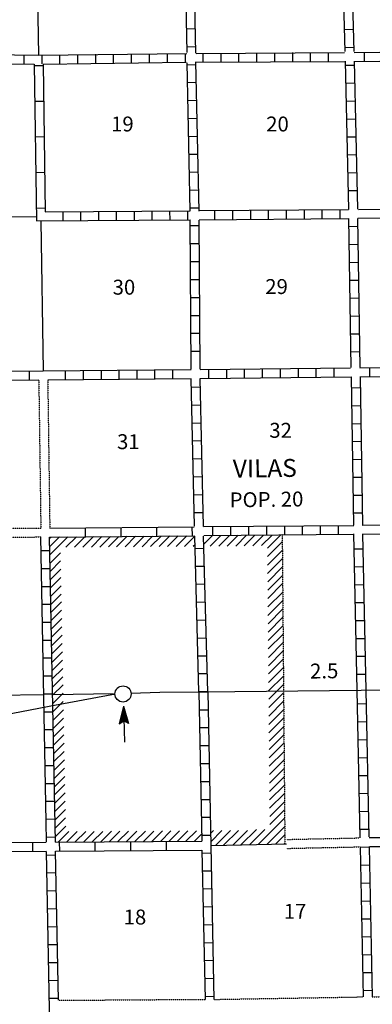
# Model space of a CAD drawing. Extents: x 1831040 to 2172499, y 15894647 to 16273036.
# Drawn here: x 2005001 to 2016812, y 15979494 to 16012470 of the extents above; entities that cross this region are included whole.
import ezdxf
from ezdxf.enums import TextEntityAlignment as Align

# ---------------------------------------------------------------- set-up
doc = ezdxf.new("R2010")
doc.units = 0
doc.header["$MEASUREMENT"] = 0
doc.linetypes.add('DGN_STYLE_3', pattern=[0.0011, 0, -0.0011])
for name, color, linetype in [('L11', 7, 'CONTINUOUS'), ('L13', 7, 'CONTINUOUS'), ('L14', 7, 'CONTINUOUS'), ('L16', 7, 'CONTINUOUS'), ('L28', 7, 'CONTINUOUS'), ('L3', 7, 'CONTINUOUS'), ('L8', 7, 'CONTINUOUS'), ('L9', 7, 'CONTINUOUS')]:
    doc.layers.add(name, color=color, linetype=linetype)
doc.styles.add('STYLE-FONT002', font='font002.shx')

# ---------------------------------------------------------------- blocks, each defined once
blk = doc.blocks.new('TWN_2')
at = {"layer": 'L16', "color": 7, "linetype": 'CONTINUOUS'}
blk.add_circle((-30, -4), 269, dxfattribs=at)
blk = doc.blocks.new('TFA_4')
at = {"layer": 'L28', "color": 1, "linetype": 'CONTINUOUS'}
for p, q in [((0, 0), (594, 158)), ((0, 0), (1215, 5)), ((0, 0), (589, -153)), ((90, 14), (562, 133)), ((148, 8), (551, 117)), ((227, 12), (535, 86)), ((264, 6), (423, 3)), ((285, 11), (519, 59)), ((317, 5), (423, 3)), ((391, 19), (508, 44)), ((423, 19), (481, 18)), ((594, 158), (491, 2)), ((589, -153), (491, 2)), ((69, -6), (547, -126)), ((132, -8), (542, -110)), ((206, -9), (516, -83)), ((285, -10), (501, -51)), ((375, -7), (480, -24)), ((449, -8), (480, -14))]:
    blk.add_line(p, q, dxfattribs=at)

msp = doc.modelspace()

# ---------------------------------------------------------------- linework, layer by layer
at = {"layer": 'L11', "color": 31, "linetype": 'DGN_STYLE_3'}
for p, q in [((2005640, 16000408), (2005709, 15995445)), ((2005940, 16000408), (2006009, 15995445)), ((2000714, 15995434), (2005709, 15995445)), ((2000713, 15995134), (2005708, 15995145)), ((2013934, 15985015), (2016393, 15985067)), ((2013940, 15984715), (2016400, 15984767)), ((2016812, 15979742), (2021807, 15979827)), ((2006300, 15979628), (2011208, 15979660)), ((2011506, 15979657), (2016506, 15979742))]:
    msp.add_line(p, q, dxfattribs=at)
at = {"layer": 'L13', "color": 7, "linetype": 'CONTINUOUS'}
for p, q in [((2005537, 16016290), (2005632, 16011283)), ((2000571, 16005841), (2005561, 16005884)), ((2005713, 16005735), (2005790, 16000708)), ((2000814, 15989801), (2005782, 15989869)), ((2006120, 15989875), (2008148, 15989901)), ((2011421, 15984811), (2013937, 15984865))]:
    msp.add_line(p, q, dxfattribs=at)
at = {"layer": 'L16', "color": 7, "linetype": 'CONTINUOUS'}
for p, q in [((2006004, 15995103), (2006045, 15995144)), ((2006010, 15994826), (2006330, 15995147)), ((2006015, 15994548), (2006616, 15995149)), ((2006548, 15994799), (2006901, 15995152)), ((2006833, 15994801), (2007186, 15995154)), ((2007115, 15994803), (2007469, 15995157)), ((2007403, 15994806), (2007756, 15995159)), ((2007686, 15994808), (2008044, 15995162)), ((2007976, 15994810), (2008326, 15995164)), ((2008243, 15994812), (2008598, 15995167)), ((2008531, 15994814), (2008885, 15995169)), ((2008813, 15994816), (2009168, 15995171)), ((2009098, 15994819), (2009450, 15995174)), ((2009387, 15994821), (2009743, 15995176)), ((2009669, 15994823), (2010025, 15995179)), ((2009956, 15994825), (2010313, 15995181)), ((2010238, 15994827), (2010595, 15995184)), ((2010526, 15994829), (2010867, 15995171)), ((2011169, 15994908), (2011455, 15995194)), ((2011382, 15994836), (2011743, 15995196)), ((2011670, 15994838), (2012030, 15995199)), ((2011953, 15994840), (2012318, 15995201)), ((2012239, 15994843), (2012600, 15995204)), ((2012525, 15994845), (2012882, 15995206)), ((2012808, 15994847), (2013170, 15995208)), ((2013105, 15994859), (2013457, 15995211)), ((2013298, 15994767), (2013745, 15995213)), ((2013301, 15994489), (2013796, 15994985)), ((2006020, 15994271), (2006368, 15994619)), ((2010809, 15994832), (2010874, 15994898)), ((2013303, 15994206), (2013799, 15994702)), ((2006026, 15993993), (2006373, 15994341)), ((2013305, 15993924), (2013801, 15994419)), ((2006031, 15993719), (2006379, 15994067)), ((2013308, 15993646), (2013804, 15994142)), ((2006036, 15993439), (2006384, 15993787)), ((2013310, 15993364), (2013806, 15993859)), ((2006042, 15993159), (2006389, 15993510)), ((2013313, 15993081), (2013808, 15993582)), ((2013315, 15992803), (2013811, 15993299)), ((2006047, 15992885), (2006394, 15993232)), ((2006052, 15992626), (2006399, 15992970)), ((2013317, 15992521), (2013813, 15993016)), ((2006057, 15992346), (2006404, 15992693)), ((2013320, 15992238), (2013816, 15992734)), ((2006062, 15992066), (2006410, 15992413)), ((2013322, 15991961), (2013818, 15992456)), ((2006068, 15991786), (2006415, 15992134)), ((2013325, 15991678), (2013820, 15992174)), ((2006073, 15991512), (2006420, 15991859)), ((2013327, 15991401), (2013823, 15991892)), ((2006078, 15991232), (2006425, 15991579)), ((2006084, 15990952), (2006431, 15991303)), ((2013330, 15991112), (2013825, 15991608)), ((2013332, 15990835), (2013828, 15991331)), ((2006089, 15990678), (2006436, 15991024)), ((2013334, 15990558), (2013830, 15991053)), ((2006094, 15990398), (2006441, 15990745)), ((2013337, 15990275), (2013833, 15990771)), ((2006100, 15990118), (2006446, 15990465)), ((2013339, 15989998), (2013835, 15990488)), ((2006105, 15989844), (2006452, 15990190)), ((2013342, 15989709), (2013837, 15990205)), ((2006110, 15989564), (2006457, 15989910)), ((2013344, 15989432), (2013840, 15989928)), ((2013346, 15989149), (2013842, 15989645)), ((2006116, 15989284), (2006462, 15989634)), ((2006121, 15989009), (2006467, 15989356)), ((2013349, 15988867), (2013845, 15989362)), ((2006126, 15988730), (2006473, 15989076)), ((2013351, 15988583), (2013847, 15989084)), ((2006132, 15988455), (2006478, 15988798)), ((2013354, 15988306), (2013849, 15988802)), ((2006137, 15988175), (2006483, 15988521)), ((2013356, 15988024), (2013852, 15988520)), ((2006142, 15987896), (2006488, 15988241)), ((2013358, 15987747), (2013854, 15988238)), ((2006148, 15987621), (2006494, 15987963)), ((2006153, 15987336), (2006499, 15987685)), ((2013361, 15987470), (2013857, 15987960)), ((2013363, 15987187), (2013859, 15987678)), ((2006158, 15987061), (2006504, 15987407)), ((2013366, 15986905), (2013862, 15987395)), ((2006164, 15986782), (2006509, 15987127)), ((2013368, 15986621), (2013864, 15987117)), ((2006169, 15986507), (2006514, 15986853)), ((2013371, 15986344), (2013866, 15986835)), ((2006174, 15986227), (2006520, 15986573)), ((2013373, 15986061), (2013869, 15986556)), ((2006180, 15985948), (2006525, 15986293)), ((2006185, 15985668), (2006530, 15986017)), ((2013375, 15985785), (2013871, 15986275)), ((2006190, 15985393), (2006535, 15985738)), ((2012989, 15984844), (2013876, 15985732)), ((2013378, 15985516), (2013873, 15986012)), ((2006196, 15985113), (2006541, 15985459)), ((2013278, 15984851), (2013878, 15985451)), ((2006289, 15984928), (2006646, 15985280)), ((2006577, 15984930), (2006929, 15985282)), ((2006864, 15984931), (2007216, 15985284)), ((2007151, 15984933), (2007499, 15985285)), ((2007432, 15984935), (2007784, 15985287)), ((2007719, 15984937), (2008071, 15985289)), ((2008001, 15984939), (2008353, 15985291)), ((2008288, 15984941), (2008640, 15985293)), ((2008575, 15984942), (2008927, 15985295)), ((2008862, 15984944), (2009210, 15985297)), ((2009143, 15984946), (2009496, 15985298)), ((2009430, 15984948), (2009783, 15985300)), ((2009712, 15984950), (2010064, 15985302)), ((2009999, 15984952), (2010351, 15985304)), ((2010286, 15984953), (2010638, 15985306)), ((2010568, 15984955), (2010920, 15985308)), ((2010855, 15984957), (2011094, 15985197)), ((2011394, 15985217), (2011488, 15985311)), ((2011400, 15984938), (2011775, 15985313)), ((2011561, 15984814), (2012062, 15985315)), ((2011830, 15984820), (2012332, 15985317)), ((2012139, 15984826), (2012631, 15985319)), ((2012412, 15984832), (2012929, 15985343)), ((2012700, 15984838), (2013211, 15985349)), ((2013567, 15984857), (2013881, 15985171)), ((2013856, 15984863), (2013883, 15984890))]:
    msp.add_line(p, q, dxfattribs=at)
at = {"layer": 'L16', "color": 7, "linetype": 'DGN_STYLE_3'}
msp.add_line((2013794, 15995237), (2013883, 15984864), dxfattribs=at)
at = {"layer": 'L3', "color": 2, "linetype": 'CONTINUOUS', "flags": 128}
for points in [[(2008723, 15989917), (2009700, 15989943), (2011147, 15989959), (2016437, 15990012), (2021754, 15990075)], [(2002065, 15988792), (2002556, 15988819), (2005983, 15989479), (2008090, 15989875), (2008190, 15989885)]]:
    msp.add_lwpolyline(points, dxfattribs=at)
at = {"layer": 'L8', "color": 1, "linetype": 'CONTINUOUS'}
for p, q in [((2010888, 16012162), (2010587, 16012151)), ((2015872, 16012140), (2016173, 16012151)), ((2010898, 16011560), (2010597, 16011549)), ((2015888, 16011544), (2016189, 16011549)), ((2005149, 16010995), (2005149, 16011290)), ((2005749, 16010995), (2005749, 16011290)), ((2006347, 16010995), (2006347, 16011290)), ((2006949, 16011000), (2006949, 16011301)), ((2007546, 16011011), (2007546, 16011312)), ((2008148, 16011011), (2008148, 16011312)), ((2008750, 16011016), (2008750, 16011317)), ((2009346, 16011026), (2009346, 16011327)), ((2009948, 16011037), (2009948, 16011333)), ((2010550, 16011042), (2010550, 16011343)), ((2011147, 16011042), (2011147, 16011343)), ((2011748, 16011053), (2011748, 16011348)), ((2012345, 16011053), (2012345, 16011348)), ((2012947, 16011058), (2012947, 16011359)), ((2013549, 16011058), (2013549, 16011359)), ((2014146, 16011069), (2014146, 16011370)), ((2014747, 16011069), (2014747, 16011370)), ((2015349, 16011069), (2015349, 16011370)), ((2016548, 16011084), (2016548, 16011385)), ((2010914, 16010958), (2010613, 16010952)), ((2015904, 16010942), (2016205, 16010952)), ((2010925, 16010361), (2010624, 16010351)), ((2015925, 16010345), (2016220, 16010351)), ((2010941, 16009759), (2010640, 16009749)), ((2015930, 16009743), (2016231, 16009749)), ((2010946, 16009157), (2010650, 16009152)), ((2015946, 16009141), (2016247, 16009152)), ((2010956, 16008561), (2010666, 16008550)), ((2015962, 16008545), (2016263, 16008550)), ((2010972, 16007959), (2010671, 16007953)), ((2015972, 16007943), (2016273, 16007953)), ((2010983, 16007362), (2010682, 16007351)), ((2015988, 16007341), (2016289, 16007351)), ((2010999, 16006760), (2010698, 16006750)), ((2016004, 16006744), (2016305, 16006750)), ((2011004, 16006158), (2010708, 16006153)), ((2016347, 16006116), (2021474, 16006158)), ((2006457, 16005741), (2006455, 16006040)), ((2007053, 16005745), (2007051, 16006043)), ((2007650, 16005749), (2007648, 16006047)), ((2008247, 16005753), (2008245, 16006051)), ((2008843, 16005756), (2008841, 16006055)), ((2009440, 16005760), (2009438, 16006058)), ((2010036, 16005764), (2010034, 16006062)), ((2010633, 16005768), (2010631, 16006066)), ((2011015, 16005767), (2016004, 16005810)), ((2011025, 16006074), (2016015, 16006116)), ((2011537, 16005778), (2011537, 16006074)), ((2012139, 16005783), (2012139, 16006084)), ((2012741, 16005783), (2012741, 16006084)), ((2013338, 16005794), (2013338, 16006095)), ((2013940, 16005794), (2013940, 16006095)), ((2014542, 16005799), (2014542, 16006100)), ((2015138, 16005810), (2015138, 16006111)), ((2015740, 16005810), (2015740, 16006111)), ((2016331, 16005820), (2021474, 16005857)), ((2011015, 16005562), (2010714, 16005562)), ((2016030, 16005540), (2016331, 16005551)), ((2011025, 16004960), (2010724, 16004960)), ((2016041, 16004944), (2016337, 16004949)), ((2011025, 16004358), (2010724, 16004358)), ((2016046, 16004342), (2016347, 16004352)), ((2011030, 16003761), (2010729, 16003761)), ((2016046, 16003745), (2016347, 16003750)), ((2011030, 16003159), (2010729, 16003159)), ((2016057, 16003143), (2016358, 16003149)), ((2011041, 16002557), (2010740, 16002557)), ((2016062, 16002541), (2016363, 16002552)), ((2011041, 16001961), (2010740, 16001961)), ((2016073, 16001945), (2016374, 16001950)), ((2011041, 16001359), (2010740, 16001359)), ((2016083, 16001343), (2016379, 16001353)), ((2005323, 16000699), (2005323, 16000403)), ((2006521, 16000720), (2006521, 16000419)), ((2007123, 16000720), (2007123, 16000419)), ((2007725, 16000725), (2007725, 16000424)), ((2008322, 16000725), (2008322, 16000424)), ((2008924, 16000736), (2008924, 16000435)), ((2009520, 16000741), (2009520, 16000445)), ((2010122, 16000741), (2010122, 16000445)), ((2011321, 16000762), (2011321, 16000461)), ((2011923, 16000762), (2011923, 16000461)), ((2012525, 16000767), (2012525, 16000466)), ((2013121, 16000778), (2013121, 16000477)), ((2013723, 16000783), (2013723, 16000482)), ((2014325, 16000783), (2014325, 16000482)), ((2014922, 16000794), (2014922, 16000493)), ((2015524, 16000799), (2015524, 16000503)), ((2016722, 16000810), (2016722, 16000509)), ((2011057, 16000160), (2010756, 16000149)), ((2016099, 16000144), (2016400, 16000149)), ((2011073, 15999558), (2010772, 15999553)), ((2016115, 15999542), (2016416, 15999553)), ((2011083, 15998961), (2010782, 15998951)), ((2016120, 15998940), (2016421, 15998951)), ((2011099, 15998360), (2010798, 15998349)), ((2016131, 15998344), (2016432, 15998349)), ((2011115, 15997758), (2010814, 15997752)), ((2016141, 15997742), (2016437, 15997752)), ((2011120, 15997161), (2010824, 15997150)), ((2016147, 15997145), (2016448, 15997150)), ((2011141, 15996559), (2010840, 15996548)), ((2016162, 15996543), (2016463, 15996548)), ((2011147, 15995957), (2010846, 15995952)), ((2016173, 15995952), (2016474, 15995952)), ((2016474, 15995540), (2021664, 15995582)), ((2011162, 15995492), (2016189, 15995535)), ((2011463, 15995492), (2011463, 15995192)), ((2012065, 15995503), (2012065, 15995202)), ((2012662, 15995503), (2012662, 15995202)), ((2013264, 15995508), (2013264, 15995207)), ((2013866, 15995519), (2013866, 15995218)), ((2014462, 15995519), (2014462, 15995218)), ((2015064, 15995524), (2015064, 15995228)), ((2015666, 15995535), (2015666, 15995234)), ((2016506, 15995244), (2021664, 15995287)), ((2005888, 15985603), (2005708, 15995145)), ((2006199, 15984927), (2006003, 15995144)), ((2011173, 15995192), (2016178, 15995234)), ((2005714, 15994695), (2006015, 15994695)), ((2011184, 15994759), (2010883, 15994753)), ((2016199, 15994743), (2016490, 15994753)), ((2005729, 15994093), (2006030, 15994093)), ((2011189, 15994162), (2010888, 15994151)), ((2016205, 15994141), (2016506, 15994151)), ((2005740, 15993491), (2006041, 15993491)), ((2011205, 15993560), (2010904, 15993549)), ((2016215, 15993544), (2016516, 15993549)), ((2011220, 15992958), (2010925, 15992953)), ((2016231, 15992953), (2016532, 15992953)), ((2005745, 15992895), (2006046, 15992895)), ((2005766, 15992293), (2006062, 15992293)), ((2011242, 15992361), (2010941, 15992351)), ((2016242, 15992351), (2016537, 15992351)), ((2005772, 15991691), (2006073, 15991691)), ((2011257, 15991759), (2010956, 15991749)), ((2016257, 15991749), (2016558, 15991749)), ((2005782, 15991094), (2006083, 15991094)), ((2011263, 15991158), (2010962, 15991158)), ((2016263, 15991152), (2016564, 15991152)), ((2005798, 15990492), (2006099, 15990492)), ((2011279, 15990561), (2010983, 15990561)), ((2016279, 15990550), (2016580, 15990550)), ((2016289, 15990012), (2016393, 15985067)), ((2016590, 15990012), (2016696, 15985101)), ((2005809, 15989890), (2006104, 15989890)), ((2011300, 15989959), (2010999, 15989959)), ((2010999, 15989959), (2011300, 15989959)), ((2010999, 15989959), (2011099, 15984959)), ((2011300, 15989959), (2011506, 15979657)), ((2011004, 15989357), (2011305, 15989357)), ((2016595, 15989552), (2016300, 15989542)), ((2005814, 15989294), (2006115, 15989294)), ((2005830, 15988692), (2006131, 15988692)), ((2011025, 15988760), (2011321, 15988760)), ((2016616, 15988950), (2016316, 15988940)), ((2016622, 15988349), (2016321, 15988343)), ((2005840, 15988095), (2006141, 15988095)), ((2011030, 15988158), (2011331, 15988158)), ((2016638, 15987752), (2016337, 15987741)), ((2005846, 15987493), (2006147, 15987493)), ((2011046, 15987562), (2011347, 15987562)), ((2016648, 15987150), (2016347, 15987145)), ((2005856, 15986886), (2006157, 15986891)), ((2011057, 15986960), (2011358, 15986960)), ((2011073, 15986358), (2011374, 15986358)), ((2016664, 15986553), (2016363, 15986543)), ((2005872, 15986295), (2006173, 15986300)), ((2005883, 15985693), (2006184, 15985703)), ((2011083, 15985761), (2011379, 15985761)), ((2016675, 15985951), (2016374, 15985941)), ((2005898, 15984932), (2005888, 15985603)), ((2005898, 15985091), (2006199, 15985101)), ((2011099, 15985159), (2011400, 15985159)), ((2016690, 15985350), (2016389, 15985344)), ((2016712, 15985075), (2021696, 15985107)), ((2000856, 15984890), (2005888, 15984927)), ((2005429, 15984927), (2005429, 15984626)), ((2016400, 15984767), (2016506, 15979742)), ((2016696, 15984753), (2016400, 15984742)), ((2016706, 15984769), (2016812, 15979742)), ((2016722, 15984774), (2021712, 15984811)), ((2000856, 15984594), (2005888, 15984626)), ((2006099, 15974393), (2005904, 15984610)), ((2005904, 15984494), (2006205, 15984499)), ((2006300, 15979628), (2006205, 15984627)), ((2011104, 15984558), (2011405, 15984568)), ((2011105, 15984659), (2011208, 15979660)), ((2016712, 15984151), (2016416, 15984140)), ((2005925, 15983892), (2006220, 15983903)), ((2011120, 15983961), (2011421, 15983966)), ((2016722, 15983549), (2016421, 15983544)), ((2005930, 15983290), (2006231, 15983301)), ((2011131, 15983359), (2011432, 15983369)), ((2011147, 15982757), (2011448, 15982768)), ((2016738, 15982952), (2016437, 15982942)), ((2005941, 15982694), (2006242, 15982699)), ((2005956, 15982092), (2006257, 15982102)), ((2011157, 15982160), (2011458, 15982166)), ((2016754, 15982350), (2016458, 15982340)), ((2016764, 15981749), (2016463, 15981743)), ((2005967, 15981495), (2006263, 15981500)), ((2011173, 15981558), (2011474, 15981569)), ((2016780, 15981152), (2016479, 15981141)), ((2005972, 15980893), (2006273, 15980898)), ((2011184, 15980962), (2011479, 15980967)), ((2016791, 15980550), (2016490, 15980545)), ((2005988, 15980291), (2006289, 15980302)), ((2011199, 15980360), (2011495, 15980365)), ((2011205, 15979758), (2011506, 15979768)), ((2016807, 15979953), (2016506, 15979943)), ((2005999, 15979695), (2006300, 15979700))]:
    msp.add_line(p, q, dxfattribs=at)
at = {"layer": 'L8', "color": 1, "linetype": 'CONTINUOUS', "flags": 128}
for points in [[(2015756, 16016359), (2015888, 16011401)], [(2016057, 16016386), (2016189, 16011401)], [(2010608, 16011370), (2010508, 16016317)], [(2010904, 16011348), (2010803, 16016301)], [(2016199, 16011375), (2021358, 16011433)], [(2000508, 16011275), (2003206, 16011312), (2005632, 16011283)], [(2005632, 16011283), (2010597, 16011343)], [(2010914, 16011343), (2015883, 16011375)], [(2015898, 16011084), (2016020, 16006111)], [(2016199, 16011074), (2021358, 16011132)], [(2016199, 16011084), (2016321, 16006127)], [(2000508, 16010974), (2003206, 16011011), (2005482, 16010984)], [(2005782, 16010984), (2010582, 16011042)], [(2010713, 16006067), (2010608, 16011026)], [(2011015, 16006058), (2010904, 16011053)], [(2010914, 16011042), (2015888, 16011074)], [(2005858, 16006037), (2010713, 16006067)], [(2016020, 16005810), (2016089, 16000825)], [(2016321, 16005810), (2016389, 16000825)], [(2005563, 16005734), (2010714, 16005766)], [(2010745, 16000762), (2010714, 16005766)], [(2011046, 16000767), (2011015, 16005757)], [(2000656, 16000678), (2001865, 16000678), (2003491, 16000683), (2005790, 16000711)], [(2005790, 16000708), (2010745, 16000751)], [(2011046, 16000751), (2016083, 16000810)], [(2016389, 16000810), (2021521, 16000841)], [(2016389, 16000509), (2021521, 16000540)], [(2000656, 16000377), (2001865, 16000377), (2003491, 16000382), (2005640, 16000408)], [(2005940, 16000408), (2010745, 16000450)], [(2010856, 15995503), (2010745, 16000445)], [(2011046, 16000450), (2016099, 16000509)], [(2011162, 15995492), (2011046, 16000450)], [(2016099, 16000509), (2016178, 15995540)], [(2016400, 16000509), (2016479, 15995540)], [(2010999, 15989959), (2010867, 15995176)], [(2011300, 15989959), (2011162, 15995176)], [(2016178, 15995250), (2016289, 15990012)], [(2016479, 15995250), (2016590, 15990012)]]:
    msp.add_lwpolyline(points, dxfattribs=at)
at = {"layer": 'L9', "color": 6, "linetype": 'CONTINUOUS'}
for p, q in [((2005482, 16010984), (2005563, 16005734)), ((2005782, 16010928), (2005484, 16010924)), ((2005782, 16010984), (2005858, 16006037)), ((2005800, 16009735), (2005502, 16009730)), ((2005819, 16008542), (2005521, 16008537)), ((2005837, 16007349), (2005539, 16007344)), ((2005856, 16006156), (2005557, 16006151)), ((2006009, 15995445), (2010846, 15995482)), ((2007205, 15995155), (2007203, 15995453)), ((2008398, 15995164), (2008396, 15995462)), ((2009591, 15995173), (2009589, 15995471)), ((2010785, 15995182), (2010782, 15995481)), ((2006003, 15995144), (2010867, 15995186)), ((2006199, 15984927), (2011099, 15984959)), ((2006328, 15984927), (2006330, 15984629)), ((2007521, 15984935), (2007523, 15984636)), ((2008714, 15984942), (2008716, 15984644)), ((2009908, 15984950), (2009910, 15984652)), ((2006205, 15984627), (2011105, 15984659))]:
    msp.add_line(p, q, dxfattribs=at)

# ---------------------------------------------------------------- block references
at = {"layer": 'L16', "color": 7, "linetype": 'CONTINUOUS', "xscale": 1.000001534301898, "yscale": 1.000001534301898, "zscale": 1.000001534301898, "rotation": 45.00113195481407}
msp.add_blockref('TWN_2', (2008480, 15989911), dxfattribs=at)
at = {"layer": 'L28', "color": 1, "linetype": 'CONTINUOUS', "xscale": 0.9999989066428487, "yscale": 0.9999989066428487, "zscale": 0.9999989066428487, "rotation": 271.0160467280002}
msp.add_blockref('TFA_4', (2008480, 15989484), dxfattribs=at)

# ---------------------------------------------------------------- texts
at = {"layer": 'L14', "color": 1, "linetype": 'CONTINUOUS', "style": 'STYLE-FONT002'}
for s, p in [('19', (2008441, 16008726)), ('20', (2013636, 16008726)), ('30', (2008493, 16003261)), ('29', (2013605, 16003282)), ('32', (2013741, 15998467)), ('31', (2008641, 15998087)), ('17', (2014225, 15982358)), ('18', (2008861, 15982167))]:
    msp.add_text(s, height=500, rotation=360, dxfattribs=at).set_placement(p, align=Align.CENTER)
at = {"layer": 'L16', "color": 7, "linetype": 'CONTINUOUS', "style": 'STYLE-FONT002'}
for s, height, p in [('VILAS', 600, (2013216, 15997146)), ('POP. 20', 500, (2013272, 15996152))]:
    msp.add_text(s, height=height, rotation=0.8069, dxfattribs=at).set_placement(p, align=Align.CENTER)
at = {"layer": 'L28', "color": 1, "linetype": 'CONTINUOUS', "style": 'STYLE-FONT002'}
msp.add_text('2.5', height=500, rotation=0.8069, dxfattribs=at).set_placement((2015204, 15990409), align=Align.CENTER)

doc.saveas('drawing.dxf')
